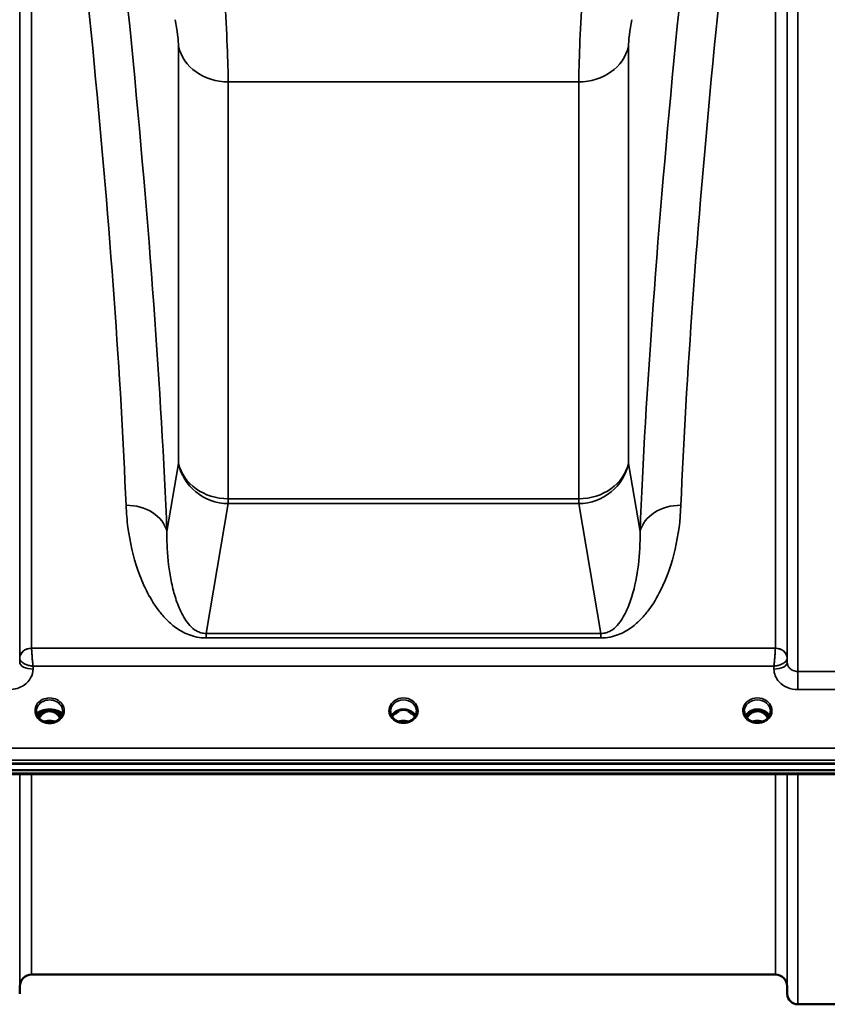
# Model space of a CAD drawing. Units: millimetres. Extents: x 0 to 14850, y 0 to 10500.
# Drawn here: x 2724 to 2996, y 2962 to 3293 of the extents above; entities that cross this region are included whole.
import ezdxf

# ---------------------------------------------------------------- set-up
doc = ezdxf.new("R2010")
doc.units = ezdxf.units.MM
doc.header["$LTSCALE"] = 50
doc.layers.add('Visible (ISO)', color=7, linetype='Continuous', lineweight=50)
doc.layers.add('Visible Narrow (ISO)', color=7, linetype='Continuous', lineweight=35)

msp = doc.modelspace()

# ---------------------------------------------------------------- linework, layer by layer
at = {"layer": 'Visible (ISO)'}
for p, q in [((2724.31, 3079.03), (2724.31, 3079.03)), ((2724.33, 3079.03), (2724.33, 3079.03)), ((2724.68, 3079.78), (2724.68, 3079.78)), ((2724.72, 3079.78), (2724.72, 3079.78)), ((2981.68, 3079.78), (2981.68, 3079.78)), ((2981.71, 3079.78), (2981.72, 3079.78)), ((2982.06, 3079.03), (2982.06, 3079.03)), ((2982.08, 3079.03), (2982.08, 3079.03)), ((2729.8, 3060.24), (2729.8, 3060.19)), ((2732.89, 3060.3), (2731.82, 3060.3)), ((2732.38, 3060.55), (2732.89, 3060.55)), ((2732.89, 3060.3), (2732.89, 3060.55)), ((2735.5, 3060.55), (2736.01, 3060.55)), ((2735.5, 3060.3), (2735.5, 3060.55)), ((2736.57, 3060.3), (2735.5, 3060.3)), ((2738.6, 3060.19), (2738.6, 3060.24)), ((2851.77, 3060.3), (2850.82, 3060.3)), ((2851.24, 3060.55), (2851.77, 3060.55)), ((2851.77, 3060.3), (2851.77, 3060.55)), ((2854.62, 3060.55), (2855.15, 3060.55)), ((2854.62, 3060.3), (2854.62, 3060.55)), ((2855.57, 3060.3), (2854.62, 3060.3)), ((2970.89, 3060.3), (2969.82, 3060.3)), ((2970.24, 3060.55), (2970.89, 3060.55)), ((2970.89, 3060.3), (2970.89, 3060.55)), ((2973.5, 3060.55), (2974.15, 3060.55)), ((2973.5, 3060.3), (2973.5, 3060.55)), ((2974.57, 3060.3), (2973.5, 3060.3)), ((2850.86, 3057.08), (2850.86, 3057.08)), ((2855.53, 3057.08), (2855.53, 3057.08)), ((2969.86, 3057.08), (2969.86, 3057.08)), ((2974.53, 3057.08), (2974.53, 3057.08)), ((2355.34, 3042.62), (3351.05, 3042.62)), ((2356.04, 3042.79), (3350.35, 3042.79)), ((3350.35, 3040.54), (2356.04, 3040.54)), ((3172.99, 3039.13), (2533.65, 3039.13)), ((2978.23, 2971.8), (2728.16, 2971.8)), ((2724.16, 2967.84), (2724.14, 2965.27)), ((2982.23, 2967.84), (2982.25, 2965.27)), ((3031.64, 2961.8), (2985.75, 2961.8))]:
    msp.add_line(p, q, dxfattribs=at)
for centre, radius, start, end in [((2728.16, 2967.8), 4, 90, 179.5), ((2978.23, 2967.8), 4, 0.5, 90), ((2985.75, 2965.3), 3.5, 180.5, 270)]:
    msp.add_arc(centre, radius, start, end, dxfattribs=at)
for centre, major_axis, ratio, start_param, end_param in [((2734.2, 3060.27), (4.4, 0), 0.870885, 3.141593, 3.148729), ((2734.2, 3055.09), (0, -5.46), 0.787258, 3.806554, 4.137263), ((2734.2, 3055.09), (0, -5.46), 0.787258, 3.448912, 3.806554), ((2734.2, 3058.59), (-4.4, 0), 0.461819, 5.322657, 5.355758), ((2734.2, 3057), (4.3, 0), 0.866025, 1.263477, 1.878116), ((2734.2, 3055.09), (0, -5.46), 0.787258, 2.476631, 2.834273), ((2734.2, 3058.59), (-4.4, 0), 0.461819, 4.069021, 4.102121), ((2734.2, 3055.09), (0, -5.46), 0.787258, 2.145944, 2.476631), ((2734.2, 3060.27), (4.4, 0), 0.870885, 6.276049, 6.283185), ((2853.2, 3055.01), (0, -5.59), 0.787258, 3.472421, 3.698876), ((2853.2, 3056.94), (4.4, 0), 0.866025, 1.239968, 1.901625), ((2853.2, 3055.01), (0, -5.59), 0.787258, 2.584129, 2.810764), ((2972.2, 3055.09), (0, -5.46), 0.787258, 3.806554, 4.129306), ((2972.2, 3055.09), (0, -5.46), 0.787258, 3.448912, 3.806554), ((2972.2, 3057), (4.3, 0), 0.866025, 1.263477, 1.878116), ((2972.2, 3055.09), (0, -5.46), 0.787258, 2.476631, 2.834273), ((2972.2, 3055.09), (0, -5.46), 0.787258, 2.153873, 2.476631)]:
    msp.add_ellipse(centre, major_axis=major_axis, ratio=ratio, start_param=start_param, end_param=end_param, dxfattribs=at)
for points, knots in [([(2729.8, 3060.21), (2729.8, 3059.8), (2729.88, 3059.39), (2730.18, 3058.62), (2730.41, 3058.25), (2730.99, 3057.6), (2731.35, 3057.32), (2732.13, 3056.87), (2732.56, 3056.7), (2733.46, 3056.48), (2733.93, 3056.43), (2734.86, 3056.47), (2735.32, 3056.55), (2736.18, 3056.83), (2736.59, 3057.03), (2737.31, 3057.53), (2737.63, 3057.83), (2738.13, 3058.49), (2738.33, 3058.86), (2738.54, 3059.56), (2738.6, 3059.89), (2738.6, 3060.21)], [0.000054, 0.000054, 0.000054, 0.000054, 0.146028, 0.146028, 0.291858, 0.291858, 0.434479, 0.434479, 0.574387, 0.574387, 0.714146, 0.714146, 0.852911, 0.852911, 0.991205, 0.991205, 1.130804, 1.130804, 1.272052, 1.272052, 1.388592, 1.388592, 1.388592, 1.388592]), ([(2729.92, 3059.32), (2729.97, 3059.41), (2730.05, 3059.52), (2730.15, 3059.63), (2730.18, 3059.65), (2730.2, 3059.68), (2730.23, 3059.7), (2730.42, 3059.89), (2730.69, 3060.06), (2731.02, 3060.22), (2731.33, 3060.38), (2731.71, 3060.51), (2732.14, 3060.62), (2732.34, 3060.67), (2732.55, 3060.71), (2732.77, 3060.74)], [-0.08885814, -0.08885814, -0.08885814, -0.08885814, -0.08351454, -0.08351454, -0.08351454, -0.08235549, -0.08235549, -0.08235549, -0.07343155, -0.07343155, -0.07343155, -0.06497148, -0.06497148, -0.06497148, -0.06105303, -0.06105303, -0.06105303, -0.06105303]), ([(2731.54, 3060.22), (2731.23, 3060.1), (2730.95, 3059.98), (2730.48, 3059.69), (2730.29, 3059.53), (2730.08, 3059.29), (2730.02, 3059.22), (2729.98, 3059.15)], [-0.06923869, -0.06923869, -0.06923869, -0.06923869, -0.05183103, -0.05183103, -0.03344346, -0.03344346, -0.02558121, -0.02558121, -0.02558121, -0.02558121]), ([(2730.17, 3058.7), (2730.28, 3058.91), (2730.41, 3059.12), (2730.74, 3059.52), (2730.93, 3059.71), (2731.31, 3060.02), (2731.49, 3060.15), (2731.68, 3060.26)], [0.4214814, 0.4214814, 0.4214814, 0.4214814, 0.6105297, 0.6105297, 0.8140395, 0.8140395, 0.9700028, 0.9700028, 0.9700028, 0.9700028]), ([(2737.74, 3057.98), (2737.53, 3058.35), (2737.3, 3058.68), (2736.8, 3059.22), (2736.54, 3059.46), (2735.87, 3059.91), (2735.47, 3060.1), (2734.83, 3060.26), (2734.62, 3060.29), (2734.25, 3060.31), (2734.09, 3060.31), (2733.79, 3060.29), (2733.65, 3060.27), (2733.13, 3060.16), (2732.76, 3060.02), (2731.95, 3059.56), (2731.55, 3059.21), (2731, 3058.55), (2730.82, 3058.27), (2730.65, 3057.98)], [-1.2296918, -1.2296918, -1.2296918, -1.2296918, -1.1135217, -1.1135217, -1.0067708, -1.0067708, -0.8703538, -0.8703538, -0.8067534, -0.8067534, -0.7585902, -0.7585902, -0.7157954, -0.7157954, -0.5954845, -0.5954845, -0.4362248, -0.4362248, -0.3340763, -0.3340763, -0.3340763, -0.3340763]), ([(2731.56, 3060.22), (2731.55, 3060.22), (2731.55, 3060.22), (2731.55, 3060.22), (2731.54, 3060.22), (2731.54, 3060.22)], [-0.001947874, -0.001947874, -0.001947874, -0.001947874, -0.000974098, -0.000974098, 0, 0, 0, 0]), ([(2736.37, 3060.39), (2736.11, 3060.52), (2735.83, 3060.62), (2735.25, 3060.78), (2734.95, 3060.83), (2734.35, 3060.89), (2734.04, 3060.89), (2733.44, 3060.83), (2733.14, 3060.78), (2732.56, 3060.62), (2732.28, 3060.52), (2732.02, 3060.39)], [4.201119, 4.201119, 4.201119, 4.201119, 4.405627, 4.405627, 4.610135, 4.610135, 4.814643, 4.814643, 5.019151, 5.019151, 5.223659, 5.223659, 5.223659, 5.223659]), ([(2735.62, 3060.74), (2735.61, 3060.74), (2735.61, 3060.74), (2735.61, 3060.74), (2735.6, 3060.75), (2735.59, 3060.75), (2735.58, 3060.75), (2735.57, 3060.75), (2735.56, 3060.75), (2735.55, 3060.75), (2735.52, 3060.76), (2735.48, 3060.76), (2735.45, 3060.77), (2735.37, 3060.78), (2735.3, 3060.79), (2735.22, 3060.81), (2735.2, 3060.81), (2735.19, 3060.81), (2735.18, 3060.81), (2735.15, 3060.82), (2735.12, 3060.82), (2735.08, 3060.82), (2734.96, 3060.84), (2734.83, 3060.86), (2734.7, 3060.87), (2734.61, 3060.87), (2734.52, 3060.88), (2734.42, 3060.88), (2734.39, 3060.88), (2734.36, 3060.89), (2734.33, 3060.89), (2734.31, 3060.89), (2734.29, 3060.89), (2734.27, 3060.89), (2734.25, 3060.89), (2734.23, 3060.89), (2734.21, 3060.89), (2734.19, 3060.89), (2734.17, 3060.89), (2734.16, 3060.89), (2734.13, 3060.89), (2734.11, 3060.89), (2734.09, 3060.89), (2734.04, 3060.89), (2733.99, 3060.88), (2733.94, 3060.88), (2733.7, 3060.87), (2733.46, 3060.85), (2733.23, 3060.81), (2733.22, 3060.81), (2733.21, 3060.81), (2733.21, 3060.81), (2733.12, 3060.8), (2733.03, 3060.78), (2732.94, 3060.77), (2732.91, 3060.76), (2732.88, 3060.76), (2732.85, 3060.76), (2732.83, 3060.75), (2732.8, 3060.75), (2732.77, 3060.74)], [-0.3681409, -0.3681409, -0.3681409, -0.3681409, -0.3668008, -0.3668008, -0.3668008, -0.3641652, -0.3641652, -0.3641652, -0.3602242, -0.3602242, -0.3602242, -0.3495235, -0.3495235, -0.3495235, -0.32327, -0.32327, -0.32327, -0.3196829, -0.3196829, -0.3196829, -0.3089786, -0.3089786, -0.3089786, -0.2683427, -0.2683427, -0.2683427, -0.2390962, -0.2390962, -0.2390962, -0.229243, -0.229243, -0.229243, -0.2229188, -0.2229188, -0.2229188, -0.2167887, -0.2167887, -0.2167887, -0.2112008, -0.2112008, -0.2112008, -0.2040369, -0.2040369, -0.2040369, -0.1884023, -0.1884023, -0.1884023, -0.1132588, -0.1132588, -0.1132588, -0.1105258, -0.1105258, -0.1105258, -0.0816164, -0.0816164, -0.0816164, -0.0715446, -0.0715446, -0.0715446, -0.0623195, -0.0623195, -0.0623195, -0.0623195]), ([(2735.62, 3060.74), (2735.72, 3060.73), (2735.81, 3060.71), (2736.28, 3060.62), (2736.63, 3060.52), (2737.08, 3060.35), (2737.23, 3060.29), (2737.71, 3060.06), (2738.02, 3059.86), (2738.35, 3059.51), (2738.42, 3059.41), (2738.47, 3059.31)], [-0.163847, -0.163847, -0.163847, -0.163847, -0.156719, -0.156719, -0.1277749, -0.1277749, -0.1129157, -0.1129157, -0.0736119, -0.0736119, -0.0552041, -0.0552041, -0.0552041, -0.0552041]), ([(2736.71, 3060.26), (2736.9, 3060.15), (2737.08, 3060.03), (2737.46, 3059.71), (2737.65, 3059.52), (2737.98, 3059.12), (2738.11, 3058.91), (2738.22, 3058.7)], [2.1715898, 2.1715898, 2.1715898, 2.1715898, 2.3273684, 2.3273684, 2.5309245, 2.5309245, 2.7201103, 2.7201103, 2.7201103, 2.7201103]), ([(2738.41, 3059.15), (2738.36, 3059.23), (2738.3, 3059.31), (2738.08, 3059.56), (2737.88, 3059.71), (2737.42, 3059.99), (2737.15, 3060.11), (2736.85, 3060.22)], [-0.3310726, -0.3310726, -0.3310726, -0.3310726, -0.2635769, -0.2635769, -0.1266516, -0.1266516, 0, 0, 0, 0]), ([(2848.8, 3060.3), (2848.79, 3059.88), (2848.87, 3059.47), (2849.17, 3058.69), (2849.4, 3058.31), (2849.98, 3057.67), (2850.33, 3057.38), (2850.77, 3057.13), (2850.82, 3057.1), (2850.86, 3057.08)], [0, 0, 0, 0, 0.1478904, 0.1478904, 0.2934035, 0.2934035, 0.4366567, 0.4366567, 0.4525036, 0.4525036, 0.4525036, 0.4525036]), ([(2849.18, 3058.72), (2849.32, 3058.99), (2849.49, 3059.23), (2849.99, 3059.78), (2850.33, 3060.06), (2851.11, 3060.51), (2851.54, 3060.68), (2852.43, 3060.9), (2852.9, 3060.95), (2853.83, 3060.92), (2854.29, 3060.84), (2855.16, 3060.56), (2855.57, 3060.36), (2856.3, 3059.87), (2856.61, 3059.58), (2857, 3059.08), (2857.11, 3058.91), (2857.21, 3058.72)], [0.429614, 0.429614, 0.429614, 0.429614, 0.661745, 0.661745, 0.981886, 0.981886, 1.296757, 1.296757, 1.609411, 1.609411, 1.921587, 1.921587, 2.234582, 2.234582, 2.550368, 2.550368, 2.71215, 2.71215, 2.71215, 2.71215]), ([(2850.48, 3059.44), (2850.48, 3059.44), (2850.48, 3059.44), (2850.57, 3059.52), (2850.66, 3059.59), (2850.78, 3059.69), (2850.83, 3059.72), (2850.87, 3059.75)], [-0.04798978, -0.04798978, -0.04798978, -0.04798978, -0.04763714, -0.04763714, -0.01577803, -0.01577803, 0, 0, 0, 0]), ([(2855.52, 3059.75), (2855.56, 3059.73), (2855.59, 3059.7), (2855.72, 3059.6), (2855.81, 3059.53), (2855.91, 3059.44), (2855.91, 3059.44), (2855.91, 3059.44)], [-0.05190036, -0.05190036, -0.05190036, -0.05190036, -0.03801865, -0.03801865, 0, 0, 0.0003933, 0.0003933, 0.0003933, 0.0003933]), ([(2855.53, 3057.08), (2855.92, 3057.29), (2856.29, 3057.56), (2856.88, 3058.17), (2857.12, 3058.52), (2857.46, 3059.26), (2857.56, 3059.66), (2857.59, 3060.14), (2857.59, 3060.22), (2857.59, 3060.3)], [0, 0, 0, 0, 0.1411143, 0.1411143, 0.2815016, 0.2815016, 0.4242623, 0.4242623, 0.4531747, 0.4531747, 0.4531747, 0.4531747]), ([(2855.66, 3060.29), (2855.64, 3060.29), (2855.61, 3060.29), (2855.58, 3060.3), (2855.58, 3060.3), (2855.57, 3060.3)], [-0.008662776, -0.008662776, -0.008662776, -0.008662776, -0.001709526, -0.001709526, 0, 0, 0, 0]), ([(2967.8, 3060.29), (2967.79, 3059.87), (2967.87, 3059.44), (2968.19, 3058.65), (2968.43, 3058.29), (2969.01, 3057.65), (2969.36, 3057.36), (2969.79, 3057.12), (2969.83, 3057.1), (2969.86, 3057.08)], [0, 0, 0, 0, 0.1521862, 0.1521862, 0.2966607, 0.2966607, 0.4390967, 0.4390967, 0.4516853, 0.4516853, 0.4516853, 0.4516853]), ([(2968.18, 3058.73), (2968.32, 3058.99), (2968.5, 3059.24), (2968.99, 3059.78), (2969.33, 3060.06), (2970.11, 3060.51), (2970.54, 3060.68), (2971.43, 3060.9), (2971.9, 3060.95), (2972.83, 3060.92), (2973.29, 3060.84), (2974.16, 3060.56), (2974.57, 3060.36), (2975.3, 3059.87), (2975.61, 3059.58), (2976, 3059.08), (2976.11, 3058.91), (2976.21, 3058.72)], [0.429719, 0.429719, 0.429719, 0.429719, 0.661745, 0.661745, 0.981886, 0.981886, 1.296757, 1.296757, 1.609411, 1.609411, 1.921587, 1.921587, 2.234582, 2.234582, 2.550368, 2.550368, 2.711966, 2.711966, 2.711966, 2.711966]), ([(2975.72, 3058.02), (2975.67, 3058.1), (2975.62, 3058.18), (2975.32, 3058.65), (2975.02, 3059.02), (2974.3, 3059.65), (2973.89, 3059.91), (2973.19, 3060.17), (2972.92, 3060.24), (2972.48, 3060.3), (2972.32, 3060.31), (2971.85, 3060.3), (2971.54, 3060.26), (2970.97, 3060.1), (2970.72, 3059.99), (2969.88, 3059.54), (2969.47, 3059.12), (2969.01, 3058.56), (2968.83, 3058.3), (2968.67, 3058.02)], [-0.9192736, -0.9192736, -0.9192736, -0.9192736, -0.9031027, -0.9031027, -0.8241899, -0.8241899, -0.7399275, -0.7399275, -0.6898233, -0.6898233, -0.6614655, -0.6614655, -0.6058695, -0.6058695, -0.556686, -0.556686, -0.4360317, -0.4360317, -0.3380509, -0.3380509, -0.3380509, -0.3380509]), ([(2974.53, 3057.08), (2974.92, 3057.28), (2975.27, 3057.55), (2975.86, 3058.16), (2976.11, 3058.5), (2976.46, 3059.24), (2976.56, 3059.65), (2976.59, 3060.13), (2976.59, 3060.21), (2976.59, 3060.3)], [0, 0, 0, 0, 0.1381129, 0.1381129, 0.2793194, 0.2793194, 0.4228529, 0.4228529, 0.4525807, 0.4525807, 0.4525807, 0.4525807]), ([(2974.66, 3060.29), (2974.64, 3060.29), (2974.61, 3060.29), (2974.58, 3060.3), (2974.58, 3060.3), (2974.57, 3060.3)], [-0.00866279, -0.00866279, -0.00866279, -0.00866279, -0.001709529, -0.001709529, 0, 0, 0, 0]), ([(2735.97, 3056.77), (2735.78, 3056.84), (2735.58, 3056.9), (2734.92, 3057.06), (2734.45, 3057.1), (2733.52, 3057.06), (2733.06, 3056.98), (2732.56, 3056.82), (2732.49, 3056.8), (2732.42, 3056.77)], [0.5157931, 0.5157931, 0.5157931, 0.5157931, 0.5796333, 0.5796333, 0.719146, 0.719146, 0.857209, 0.857209, 0.880583, 0.880583, 0.880583, 0.880583]), ([(2850.86, 3057.08), (2851.25, 3056.87), (2851.69, 3056.71), (2852.6, 3056.52), (2853.08, 3056.48), (2854.01, 3056.54), (2854.47, 3056.64), (2855.12, 3056.88), (2855.33, 3056.97), (2855.53, 3057.08)], [0, 0, 0, 0, 0.1390508, 0.1390508, 0.2797918, 0.2797918, 0.4192807, 0.4192807, 0.4903202, 0.4903202, 0.4903202, 0.4903202]), ([(2854.9, 3056.8), (2854.72, 3056.86), (2854.54, 3056.91), (2853.92, 3057.06), (2853.45, 3057.1), (2852.53, 3057.06), (2852.07, 3056.98), (2851.59, 3056.83), (2851.54, 3056.82), (2851.5, 3056.8)], [0.5236796, 0.5236796, 0.5236796, 0.5236796, 0.5805907, 0.5805907, 0.7184894, 0.7184894, 0.8561034, 0.8561034, 0.8719167, 0.8719167, 0.8719167, 0.8719167]), ([(2969.86, 3057.08), (2970.25, 3056.87), (2970.69, 3056.71), (2971.6, 3056.52), (2972.08, 3056.48), (2973.01, 3056.54), (2973.47, 3056.64), (2974.12, 3056.88), (2974.33, 3056.97), (2974.53, 3057.08)], [0, 0, 0, 0, 0.1390515, 0.1390515, 0.2797929, 0.2797929, 0.4192811, 0.4192811, 0.4903203, 0.4903203, 0.4903203, 0.4903203]), ([(2973.9, 3056.8), (2973.72, 3056.86), (2973.55, 3056.91), (2972.92, 3057.06), (2972.45, 3057.1), (2971.53, 3057.07), (2971.06, 3056.98), (2970.58, 3056.83), (2970.54, 3056.81), (2970.5, 3056.8)], [0.5238929, 0.5238929, 0.5238929, 0.5238929, 0.5799418, 0.5799418, 0.7182719, 0.7182719, 0.858373, 0.858373, 0.8718239, 0.8718239, 0.8718239, 0.8718239])]:
    msp.add_open_spline(points, degree=3, knots=knots, dxfattribs=at)
for points in [[(2731.67, 3060.26), (2731.79, 3060.3), (2731.92, 3060.34), (2732.02, 3060.39)], [(2731.82, 3060.3), (2731.81, 3060.3), (2731.79, 3060.29), (2731.78, 3060.29)], [(2736.37, 3060.39), (2736.47, 3060.34), (2736.6, 3060.3), (2736.72, 3060.26)], [(2736.61, 3060.29), (2736.6, 3060.29), (2736.58, 3060.3), (2736.57, 3060.3)], [(2736.85, 3060.22), (2736.84, 3060.22), (2736.84, 3060.22), (2736.83, 3060.22)], [(2850.82, 3060.3), (2850.79, 3060.3), (2850.77, 3060.29), (2850.73, 3060.29)], [(2969.82, 3060.3), (2969.79, 3060.3), (2969.77, 3060.29), (2969.73, 3060.29)]]:
    msp.add_open_spline(points, degree=3, dxfattribs=at)
at = {"layer": 'Visible Narrow (ISO)'}
for p, q in [((2724.14, 3500.43), (2724.14, 3076.75)), ((2982.25, 3076.75), (2982.25, 3500.43)), ((2985.75, 3499.32), (2985.75, 3073.67)), ((2724.15, 3078.11), (2724.15, 3459.29)), ((2728.15, 3460.77), (2728.15, 3081.51)), ((2978.24, 3081.51), (2978.24, 3460.77)), ((2982.24, 3459.29), (2982.24, 3078.11)), ((2777.56, 3283.73), (2777.56, 3143.62)), ((2928.83, 3143.62), (2928.83, 3283.73)), ((2779.27, 3279.58), (2779.27, 3279.58)), ((2927.12, 3279.58), (2927.12, 3279.58)), ((2792.22, 3271.92), (2792.22, 3271.93)), ((2794.25, 3131.7), (2794.25, 3271.82)), ((2794.25, 3271.82), (2912.14, 3271.82)), ((2912.14, 3271.82), (2912.14, 3131.7)), ((2914.17, 3271.93), (2914.17, 3271.92)), ((2752.42, 3242.58), (2752.42, 3242.58)), ((2953.97, 3242.58), (2953.97, 3242.58)), ((2754.32, 3219.68), (2754.32, 3219.68)), ((2952.07, 3219.68), (2952.07, 3219.68)), ((2755.25, 3207.69), (2755.25, 3207.69)), ((2951.14, 3207.69), (2951.14, 3207.69)), ((2755.63, 3202.55), (2755.63, 3202.55)), ((2950.76, 3202.55), (2950.76, 3202.55)), ((2777.56, 3143.62), (2773.65, 3120.67)), ((2932.75, 3120.67), (2928.83, 3143.62)), ((2912.14, 3131.7), (2794.25, 3131.7)), ((2794.25, 3131.7), (2794.25, 3130.09)), ((2912.14, 3130.09), (2912.14, 3131.7)), ((2786.8, 3086.44), (2794.25, 3130.09)), ((2794.25, 3130.09), (2912.14, 3130.09)), ((2912.14, 3130.09), (2919.59, 3086.44)), ((2919.59, 3086.44), (2786.8, 3086.44)), ((2786.8, 3086.44), (2786.8, 3084.94)), ((2786.8, 3084.94), (2919.59, 3084.94)), ((2919.59, 3086.44), (2919.59, 3084.94)), ((2726.76, 3081.3), (2726.76, 3081.3)), ((2726.76, 3081.27), (2726.76, 3081.27)), ((2978.24, 3081.51), (2728.15, 3081.51)), ((2979.63, 3081.3), (2979.63, 3081.29)), ((2979.63, 3081.27), (2979.63, 3081.27)), ((2724.15, 3078.11), (2724.14, 3076.75)), ((2982.25, 3076.75), (2982.24, 3078.11)), ((2728.64, 3074.5), (2728.65, 3075.43)), ((2728.65, 3075.43), (2977.74, 3075.43)), ((2977.74, 3075.43), (2977.75, 3074.5)), ((3031.64, 3073.67), (2985.75, 3073.67)), ((2985.75, 3067.59), (2985.75, 3073.67)), ((2985.75, 3067.59), (3031.64, 3067.59)), ((2731.74, 3059.7), (2731.74, 3059.7)), ((2731.82, 3060.3), (2731.82, 3060.31)), ((2736.57, 3060.3), (2736.57, 3060.31)), ((2736.65, 3059.7), (2736.65, 3059.7)), ((2850.82, 3060.3), (2850.82, 3060.34)), ((2855.57, 3060.3), (2855.57, 3060.34)), ((2855.65, 3059.7), (2855.65, 3059.7)), ((2969.74, 3059.7), (2969.74, 3059.7)), ((2969.82, 3060.3), (2969.82, 3060.34)), ((2974.57, 3060.3), (2974.57, 3060.34)), ((2974.65, 3059.7), (2974.65, 3059.7)), ((3172.7, 3047.88), (2533.7, 3047.88)), ((2533.63, 3043.82), (3172.76, 3043.82)), ((3172.76, 3039.52), (2533.63, 3039.52)), ((2724.14, 3039.13), (2724.14, 2965.27)), ((2724.16, 2967.84), (2724.16, 3039.13)), ((2728.16, 3039.13), (2728.16, 2971.8)), ((2978.23, 2971.8), (2978.23, 3039.13)), ((2982.23, 3039.13), (2982.23, 2967.84)), ((2982.25, 2965.27), (2982.25, 3039.13)), ((2985.75, 3039.13), (2985.75, 2961.8))]:
    msp.add_line(p, q, dxfattribs=at)
for centre, major_axis, ratio, start_param, end_param in [((2620.32, 3754.12), (-135.05, 794.9), 0.094488, 3.774377, 4.355011), ((3086.07, 3754.12), (-135.05, -794.9), 0.094488, 5.069767, 5.650401), ((2606.58, 3751.8), (135.09, -780.89), 0.096084, 0.632215, 1.172319), ((3099.81, 3751.8), (135.09, 780.89), 0.096084, 1.969274, 2.509377), ((2792.69, 3293.47), (-1.35, 25), 0.031011, 3.663519, 4.972516), ((2913.7, 3293.47), (-1.35, -25), 0.031011, 4.452262, 5.761259), ((2776.01, 3290.66), (1.36, -8), 0.094488, 0.507547, 1.816544), ((2930.39, 3290.66), (1.36, 8), 0.094488, 1.325049, 2.634046), ((2794.25, 3286.54), (-17, 0), 0.866025, 0.191986, 1.570796), ((2912.14, 3286.54), (17, 0), 0.866025, 4.712389, 6.091199), ((2794.25, 3146.43), (-17, 0), 0.866025, 0.191986, 1.570796), ((2794.25, 3146.43), (-16.76, 2.86), 0.960201, 0.348588, 1.733168), ((2912.14, 3146.43), (16.76, 2.86), 0.960201, 4.550017, 5.934598), ((2912.14, 3146.43), (17, 0), 0.866025, 4.712389, 6.091199), ((2759.9, 3118.36), (13.99, 0.56), 0.796553, 0.158468, 1.5388), ((2946.49, 3118.36), (-13.99, 0.56), 0.796553, 4.744385, 6.124717), ((2728.15, 3078.08), (-4, 0), 0.858244, 4.712389, 6.274459), ((2728.15, 3078.07), (-4, -0.19), 0.858008, 4.672524, 6.233907), ((2728.4, 3081.51), (0.25, -0.003), 0.722016, 3.14978, 3.183514), ((2978.24, 3078.08), (4, 0), 0.858244, 0.008727, 1.570796), ((2977.99, 3081.51), (0.25, 0.003), 0.722009, 6.241265, 6.274999), ((2978.24, 3078.07), (4, -0.19), 0.858008, 0.049278, 1.610662), ((2726.4, 3078.08), (-2.25, 0.06), 0.699248, 0.017597, 0.051331), ((2979.99, 3078.08), (-2.25, -0.06), 0.699236, 3.090263, 3.123997), ((2728.64, 3076.71), (-4.5, 0.05), 0.492405, 0.005146, 1.575732), ((2977.75, 3076.71), (4.5, 0.05), 0.492405, 4.707453, 6.27804), ((2734.2, 3060.51), (-4.9, 0), 0.870389, 3.135178, 6.2896), ((2853.2, 3060.51), (-4.9, 0), 0.870389, 2.141394, 7.283384), ((2972.2, 3060.51), (-4.9, 0), 0.870389, 2.141394, 7.283384), ((2734.2, 3060.27), (4.4, 0), 0.870885, 0, 3.141593), ((2853.2, 3060.27), (4.4, 0), 0.870885, 0.00883, 3.13341), ((2972.2, 3060.27), (4.4, 0), 0.870885, 0.007843, 3.134719), ((2734.2, 3060.46), (4.9, 0), 0.870389, 3.135178, 6.2896), ((2734.2, 3060.21), (-4.4, 0), 0.870885, 6.276041, 6.283062), ((2734.2, 3058.88), (-4.4, 0), 0.471005, 3.372328, 6.052441), ((2734.2, 3058.56), (-4.4, 0), 0.471005, 5.377351, 5.969014), ((2734.2, 3057.19), (-4.4, 0), 0.866025, 5.377351, 5.872707), ((2734.2, 3056.44), (4.4, 0), 0.866025, 2.235758, 2.620204), ((2734.2, 3055.07), (0, -5.55), 0.792993, 3.806554, 4.127615), ((2731.54, 3060.12), (0.034, -0.094), 0.662638, 3.629725, 3.694742), ((2731.54, 3059.37), (-0.0706, 0.0709), 0.110489, 4.822873, 5.876144), ((2734.2, 3057.14), (-4.4, 0), 0.866025, 5.041833, 5.322657), ((2734.2, 3054.75), (0, 5.55), 0.792993, 5.874061, 6.706863), ((2734.2, 3057.14), (-4.4, 0), 0.866025, 4.102121, 4.383071), ((2736.85, 3059.37), (0.0706, 0.0709), 0.110489, 0.407041, 1.460312), ((2736.85, 3060.12), (-0.034, -0.094), 0.662638, 2.588444, 2.65346), ((2734.2, 3058.56), (-4.4, 0), 0.471005, 3.455763, 4.047427), ((2734.2, 3057.19), (-4.4, 0), 0.866025, 3.552071, 4.047427), ((2734.2, 3055.07), (0, -5.55), 0.792993, 2.155589, 2.476631), ((2734.2, 3056.44), (4.4, 0), 0.866025, 0.521402, 0.905835), ((2734.2, 3060.21), (-4.4, 0), 0.870885, 3.141715, 3.148737), ((2853.2, 3057.19), (-4.4, 0), 0.866025, 3.559849, 5.864758), ((2853.2, 3056.44), (4.4, 0), 0.866025, 2.235758, 2.611787), ((2853.2, 3056.44), (4.4, 0), 0.866025, 0.529758, 0.905835), ((2972.2, 3057.19), (-4.4, 0), 0.866025, 3.560015, 5.864671), ((2972.2, 3056.44), (4.4, 0), 0.866025, 2.235758, 2.611265), ((2972.2, 3055.07), (0, -5.55), 0.792993, 3.806554, 4.119988), ((2969.54, 3059.37), (-0.0706, 0.0709), 0.110489, 4.822873, 5.876144), ((2972.2, 3054.75), (0, 5.55), 0.792993, 5.8671, 6.698316), ((2974.85, 3059.37), (0.0706, 0.0709), 0.110489, 0.407041, 1.460312), ((2972.2, 3055.07), (0, -5.55), 0.792993, 2.163186, 2.476631), ((2972.2, 3056.44), (4.4, 0), 0.866025, 0.530287, 0.905835), ((2734.2, 3053.36), (-4.4, 0), 0.861166, 4.276593, 5.1482), ((2853.2, 3060.51), (4.9, 0), 0.870389, 4.141791, 5.28298), ((2853.2, 3053.36), (-4.4, 0), 0.861166, 4.294337, 5.129612), ((2972.2, 3060.51), (4.9, 0), 0.870389, 4.141802, 5.282987), ((2972.2, 3053.36), (-4.4, 0), 0.861166, 4.294337, 5.129612)]:
    msp.add_ellipse(centre, major_axis=major_axis, ratio=ratio, start_param=start_param, end_param=end_param, dxfattribs=at)
for points, knots in [([(2759.9, 3129.51), (2760.01, 3126.99), (2760.66, 3119.53), (2762.83, 3109.93), (2766.56, 3100.85), (2769.79, 3095.39), (2773.22, 3091.27), (2776.41, 3088.41), (2779.93, 3086.3), (2783.61, 3085.16), (2785.74, 3084.94), (2786.8, 3084.94)], [0, 0, 0, 0, 1.272176, 3.816527, 5.088702, 6.360878, 6.996966, 7.633053, 8.269141, 8.587185, 8.905229, 8.905229, 8.905229, 8.905229]), ([(2919.59, 3084.94), (2920.65, 3084.94), (2922.78, 3085.16), (2926.46, 3086.3), (2929.98, 3088.39), (2933.19, 3091.29), (2936.59, 3095.37), (2941.1, 3103.02), (2944.96, 3114.6), (2946.28, 3124.48), (2946.49, 3129.51)], [0, 0, 0, 0, 0.317769, 0.635538, 1.271077, 1.906615, 2.542154, 3.81323, 6.355384, 8.897538, 8.897538, 8.897538, 8.897538]), ([(2786.8, 3086.44), (2786.22, 3086.44), (2785.06, 3086.6), (2783.08, 3087.48), (2781.23, 3089.12), (2779.59, 3091.36), (2777.86, 3094.57), (2776.3, 3098.81), (2774.58, 3105.81), (2773.73, 3113.13), (2773.62, 3118.77), (2773.65, 3120.67)], [-8.905229, -8.905229, -8.905229, -8.905229, -8.587185, -8.269141, -7.633053, -6.996966, -6.360878, -5.088702, -3.816527, -1.272176, 0, 0, 0, 0]), ([(2932.75, 3120.67), (2932.8, 3116.88), (2932.41, 3109.39), (2930.71, 3100.5), (2928.52, 3094.56), (2926.81, 3091.37), (2925.16, 3089.11), (2923.31, 3087.48), (2921.33, 3086.6), (2920.17, 3086.44), (2919.59, 3086.44)], [-8.897538, -8.897538, -8.897538, -8.897538, -6.355384, -3.81323, -2.542154, -1.906615, -1.271077, -0.635538, -0.317769, 0, 0, 0, 0]), ([(2728.65, 3075.43), (2728.65, 3075.44), (2728.65, 3075.45), (2728.64, 3075.45), (2728.6, 3075.8), (2728.56, 3076.17), (2728.51, 3076.57), (2728.47, 3076.96), (2728.43, 3077.38), (2728.39, 3077.8), (2728.37, 3078.02), (2728.35, 3078.24), (2728.33, 3078.46), (2728.31, 3078.68), (2728.29, 3078.9), (2728.28, 3079.12), (2728.24, 3079.57), (2728.21, 3080.01), (2728.19, 3080.43), (2728.18, 3080.63), (2728.17, 3080.83), (2728.16, 3081.01), (2728.16, 3081.2), (2728.15, 3081.36), (2728.15, 3081.51)], [-0.09367486, -0.09367486, -0.09367486, -0.09367486, -0.09322959, -0.09322959, -0.09322959, -0.07458367, -0.07458367, -0.07458367, -0.05593775, -0.05593775, -0.05593775, -0.04661479, -0.04661479, -0.04661479, -0.03729183, -0.03729183, -0.03729183, -0.01864592, -0.01864592, -0.01864592, -0.00932296, -0.00932296, -0.00932296, 0, 0, 0, 0]), ([(2978.24, 3081.51), (2978.24, 3081.36), (2978.23, 3081.03), (2978.19, 3080.24), (2978.12, 3079.12), (2978, 3077.79), (2977.9, 3076.75), (2977.81, 3075.99), (2977.77, 3075.63), (2977.75, 3075.45), (2977.74, 3075.44), (2977.74, 3075.43)], [-0.09322959, -0.09322959, -0.09322959, -0.09322959, -0.08390663, -0.07458367, -0.05593775, -0.03729183, -0.01864592, -0.00932296, 0, 0, 0.00044527, 0.00044527, 0.00044527, 0.00044527]), ([(2724.15, 3078.06), (2724.16, 3077.92), (2724.23, 3077.63), (2724.55, 3077.09), (2725.1, 3076.62), (2725.76, 3076.24), (2726.47, 3075.91), (2727.43, 3075.61), (2728.22, 3075.47), (2728.63, 3075.43), (2728.64, 3075.43), (2728.65, 3075.43)], [0, 0, 0, 0, 0.00932296, 0.01864592, 0.03729183, 0.04661479, 0.05593775, 0.07458367, 0.09322959, 0.09322959, 0.09367486, 0.09367486, 0.09367486, 0.09367486]), ([(2977.74, 3075.43), (2977.75, 3075.43), (2977.76, 3075.43), (2977.77, 3075.43), (2977.97, 3075.45), (2978.17, 3075.48), (2978.37, 3075.52), (2978.56, 3075.55), (2978.76, 3075.59), (2978.96, 3075.64), (2979.35, 3075.73), (2979.73, 3075.85), (2980.09, 3076), (2980.25, 3076.06), (2980.4, 3076.13), (2980.55, 3076.2), (2980.75, 3076.3), (2980.94, 3076.41), (2981.12, 3076.53), (2981.37, 3076.7), (2981.61, 3076.89), (2981.79, 3077.1), (2981.83, 3077.15), (2981.87, 3077.19), (2981.9, 3077.23), (2982, 3077.36), (2982.08, 3077.5), (2982.14, 3077.64), (2982.2, 3077.78), (2982.23, 3077.92), (2982.24, 3078.06)], [-0.00044527, -0.00044527, -0.00044527, -0.00044527, 0, 0, 0, 0.00932296, 0.00932296, 0.00932296, 0.01864592, 0.01864592, 0.01864592, 0.03729183, 0.03729183, 0.03729183, 0.04517815, 0.04517815, 0.04517815, 0.05593775, 0.05593775, 0.05593775, 0.07141884, 0.07141884, 0.07141884, 0.07458367, 0.07458367, 0.07458367, 0.08390663, 0.08390663, 0.08390663, 0.09322959, 0.09322959, 0.09322959, 0.09322959]), ([(2720.64, 3067.59), (2721.53, 3067.59), (2723.32, 3067.86), (2725.96, 3069.12), (2728.07, 3071.39), (2728.63, 3073.47), (2728.64, 3074.5)], [-1.241906, -1.241906, -1.241906, -1.241906, -0.975784, -0.709661, -0.35483, 0, 0, 0, 0]), ([(2977.75, 3074.5), (2977.76, 3073.73), (2978.08, 3072.17), (2979.55, 3069.88), (2982.18, 3068.06), (2984.57, 3067.59), (2985.75, 3067.59)], [-1.241907, -1.241907, -1.241907, -1.241907, -0.975784, -0.709661, -0.35483, 0, 0, 0, 0]), ([(2985.75, 3073.67), (2985.23, 3073.67), (2984.19, 3073.88), (2983.04, 3074.69), (2982.4, 3075.71), (2982.26, 3076.4), (2982.25, 3076.75)], [0, 0, 0, 0, 0.35483, 0.709661, 0.975784, 1.241907, 1.241907, 1.241907, 1.241907]), ([(2729.8, 3060.24), (2729.8, 3060.27), (2729.78, 3060.3), (2729.76, 3060.33), (2729.73, 3060.36), (2729.7, 3060.39), (2729.65, 3060.41), (2729.61, 3060.44), (2729.55, 3060.45), (2729.49, 3060.47), (2729.43, 3060.48), (2729.36, 3060.49), (2729.3, 3060.49)], [0, 0, 0, 0, 0.01953174, 0.01953174, 0.01953174, 0.03906377, 0.03906377, 0.03906377, 0.05859634, 0.05859634, 0.05859634, 0.07878554, 0.07878554, 0.07878554, 0.07878554]), ([(2731.69, 3060.27), (2731.71, 3060.26), (2731.73, 3060.26), (2731.78, 3060.26), (2731.81, 3060.25), (2731.85, 3060.24), (2731.87, 3060.23), (2731.89, 3060.22), (2731.91, 3060.21), (2731.93, 3060.2), (2731.94, 3060.19), (2731.95, 3060.18), (2731.95, 3060.18), (2731.96, 3060.17), (2731.96, 3060.16), (2731.97, 3060.15), (2731.97, 3060.14), (2731.98, 3060.13), (2731.98, 3060.12), (2731.98, 3060.11), (2731.98, 3060.11), (2731.98, 3060.09), (2731.98, 3060.09), (2731.98, 3060.07), (2731.98, 3060.06), (2731.98, 3060.04), (2731.97, 3060.03), (2731.96, 3059.99), (2731.95, 3059.97), (2731.92, 3059.92), (2731.91, 3059.9), (2731.85, 3059.82), (2731.81, 3059.77), (2731.68, 3059.63), (2731.58, 3059.53), (2731.48, 3059.44)], [-0.1295054, -0.1295054, -0.1295054, -0.1295054, -0.1237402, -0.1237402, -0.1141769, -0.1141769, -0.1088082, -0.1088082, -0.1034395, -0.1034395, -0.0997046, -0.0997046, -0.0978371, -0.0978371, -0.0959696, -0.0959696, -0.0922849, -0.0922849, -0.0904425, -0.0904425, -0.0886001, -0.0886001, -0.0861293, -0.0861293, -0.0824017, -0.0824017, -0.0787167, -0.0787167, -0.0699187, -0.0699187, -0.0611207, -0.0611207, -0.0411568, -0.0411568, 0, 0, 0, 0]), ([(2731.54, 3059.39), (2731.64, 3059.48), (2731.78, 3059.63), (2731.94, 3059.85), (2732.02, 3060.01), (2732.01, 3060.15), (2731.94, 3060.25), (2731.86, 3060.28), (2731.82, 3060.3)], [0, 0, 0, 0, 0.0412503, 0.0618754, 0.0825005, 0.0928131, 0.1031257, 0.117558, 0.117558, 0.117558, 0.117558]), ([(2736.57, 3060.3), (2736.53, 3060.28), (2736.45, 3060.25), (2736.38, 3060.15), (2736.37, 3060.01), (2736.45, 3059.85), (2736.56, 3059.7), (2736.69, 3059.55), (2736.79, 3059.45), (2736.85, 3059.39)], [-0.1175065, -0.1175065, -0.1175065, -0.1175065, -0.1031257, -0.0928131, -0.0825005, -0.0618754, -0.0412503, -0.0257814, 0, 0, 0, 0]), ([(2736.91, 3059.44), (2736.85, 3059.5), (2736.75, 3059.59), (2736.61, 3059.74), (2736.49, 3059.88), (2736.41, 3060.02), (2736.4, 3060.14), (2736.48, 3060.23), (2736.6, 3060.26), (2736.68, 3060.26), (2736.7, 3060.27)], [0, 0, 0, 0, 0.0257814, 0.0412503, 0.0618754, 0.0825005, 0.0928131, 0.1031257, 0.1237508, 0.129521, 0.129521, 0.129521, 0.129521]), ([(2739.1, 3060.49), (2739.03, 3060.49), (2738.96, 3060.48), (2738.9, 3060.47), (2738.84, 3060.45), (2738.79, 3060.44), (2738.74, 3060.41), (2738.69, 3060.39), (2738.66, 3060.36), (2738.63, 3060.33), (2738.61, 3060.3), (2738.6, 3060.27), (2738.6, 3060.24)], [-0.00036454, -0.00036454, -0.00036454, -0.00036454, 0.01982468, 0.01982468, 0.01982468, 0.03935726, 0.03935726, 0.03935726, 0.05888931, 0.05888931, 0.05888931, 0.07842106, 0.07842106, 0.07842106, 0.07842106]), ([(2850.69, 3060.27), (2850.71, 3060.26), (2850.73, 3060.26), (2850.75, 3060.26), (2850.78, 3060.26), (2850.81, 3060.25), (2850.83, 3060.24), (2850.85, 3060.24), (2850.87, 3060.23), (2850.88, 3060.23), (2850.89, 3060.22), (2850.91, 3060.21), (2850.92, 3060.2), (2850.93, 3060.2), (2850.94, 3060.19), (2850.95, 3060.18), (2850.95, 3060.18), (2850.95, 3060.18), (2850.96, 3060.17), (2850.96, 3060.17), (2850.96, 3060.16), (2850.97, 3060.16), (2850.97, 3060.15), (2850.97, 3060.14), (2850.98, 3060.14), (2850.98, 3060.12), (2850.98, 3060.11), (2850.98, 3060.1), (2850.98, 3060.09), (2850.98, 3060.07), (2850.98, 3060.06), (2850.98, 3060.06), (2850.98, 3060.05), (2850.98, 3060.05), (2850.98, 3060.04), (2850.97, 3060.03), (2850.97, 3060.02), (2850.97, 3060), (2850.96, 3059.99), (2850.95, 3059.98), (2850.95, 3059.97), (2850.95, 3059.97), (2850.95, 3059.96), (2850.93, 3059.93), (2850.91, 3059.9), (2850.89, 3059.87), (2850.85, 3059.82), (2850.81, 3059.77), (2850.77, 3059.73), (2850.68, 3059.63), (2850.58, 3059.53), (2850.48, 3059.44)], [-0.130047, -0.130047, -0.130047, -0.130047, -0.1237547, -0.1237547, -0.1237547, -0.1141769, -0.1141769, -0.1141769, -0.1088082, -0.1088082, -0.1088082, -0.1034395, -0.1034395, -0.1034395, -0.0997046, -0.0997046, -0.0997046, -0.0978371, -0.0978371, -0.0978371, -0.0959696, -0.0959696, -0.0959696, -0.0928108, -0.0928108, -0.0928108, -0.0886001, -0.0886001, -0.0886001, -0.0836584, -0.0836584, -0.0836584, -0.0824383, -0.0824383, -0.0824383, -0.0787167, -0.0787167, -0.0787167, -0.0743177, -0.0743177, -0.0743177, -0.0721394, -0.0721394, -0.0721394, -0.0611207, -0.0611207, -0.0611207, -0.0411975, -0.0411975, -0.0411975, 0, 0, 0, 0]), ([(2850.87, 3059.75), (2850.89, 3059.79), (2850.94, 3059.85), (2850.99, 3059.95), (2851.02, 3060.04), (2851.01, 3060.15), (2850.94, 3060.25), (2850.86, 3060.28), (2850.82, 3060.3)], [0.04924789, 0.04924789, 0.04924789, 0.04924789, 0.0618754, 0.07218797, 0.08250054, 0.09281311, 0.10312567, 0.11751714, 0.11751714, 0.11751714, 0.11751714]), ([(2855.57, 3060.3), (2855.53, 3060.28), (2855.45, 3060.25), (2855.38, 3060.15), (2855.37, 3060.01), (2855.44, 3059.88), (2855.5, 3059.79), (2855.52, 3059.75)], [-0.11756543, -0.11756543, -0.11756543, -0.11756543, -0.10312567, -0.09281311, -0.08250054, -0.0618754, -0.04923506, -0.04923506, -0.04923506, -0.04923506]), ([(2855.91, 3059.44), (2855.81, 3059.53), (2855.66, 3059.67), (2855.49, 3059.88), (2855.41, 3060.02), (2855.41, 3060.14), (2855.48, 3060.23), (2855.6, 3060.26), (2855.68, 3060.26), (2855.7, 3060.27)], [0, 0, 0, 0, 0.0412503, 0.0618754, 0.0825005, 0.0928131, 0.1031257, 0.1237508, 0.1300842, 0.1300842, 0.1300842, 0.1300842]), ([(2969.69, 3060.27), (2969.71, 3060.26), (2969.73, 3060.26), (2969.78, 3060.26), (2969.81, 3060.25), (2969.85, 3060.24), (2969.87, 3060.23), (2969.89, 3060.22), (2969.91, 3060.21), (2969.93, 3060.2), (2969.94, 3060.19), (2969.95, 3060.18), (2969.95, 3060.18), (2969.96, 3060.17), (2969.96, 3060.16), (2969.97, 3060.15), (2969.97, 3060.14), (2969.98, 3060.13), (2969.98, 3060.12), (2969.98, 3060.11), (2969.98, 3060.11), (2969.98, 3060.09), (2969.98, 3060.09), (2969.98, 3060.07), (2969.98, 3060.06), (2969.98, 3060.04), (2969.97, 3060.03), (2969.96, 3059.99), (2969.95, 3059.97), (2969.92, 3059.92), (2969.91, 3059.9), (2969.85, 3059.82), (2969.81, 3059.77), (2969.68, 3059.63), (2969.58, 3059.53), (2969.48, 3059.44)], [-0.7740843, -0.7740843, -0.7740843, -0.7740843, -0.767763, -0.767763, -0.7581997, -0.7581997, -0.752831, -0.752831, -0.7474623, -0.7474623, -0.7437274, -0.7437274, -0.7418599, -0.7418599, -0.7399924, -0.7399924, -0.7363077, -0.7363077, -0.7344653, -0.7344653, -0.7326229, -0.7326229, -0.730152, -0.730152, -0.7264245, -0.7264245, -0.7227395, -0.7227395, -0.7139415, -0.7139415, -0.7051435, -0.7051435, -0.6851796, -0.6851796, -0.6440228, -0.6440228, -0.6440228, -0.6440228]), ([(2969.54, 3059.39), (2969.64, 3059.48), (2969.78, 3059.63), (2969.94, 3059.85), (2970.02, 3060.01), (2970.01, 3060.15), (2969.94, 3060.25), (2969.86, 3060.28), (2969.82, 3060.3)], [0.6440228, 0.6440228, 0.6440228, 0.6440228, 0.6852731, 0.7058982, 0.7265233, 0.7368359, 0.7471485, 0.7615808, 0.7615808, 0.7615808, 0.7615808]), ([(2974.57, 3060.3), (2974.53, 3060.28), (2974.45, 3060.25), (2974.38, 3060.15), (2974.37, 3060.01), (2974.45, 3059.85), (2974.61, 3059.63), (2974.75, 3059.48), (2974.85, 3059.39)], [-0.1175654, -0.1175654, -0.1175654, -0.1175654, -0.1031257, -0.0928131, -0.0825005, -0.0618754, -0.0412503, 0, 0, 0, 0]), ([(2974.91, 3059.44), (2974.81, 3059.53), (2974.66, 3059.67), (2974.49, 3059.88), (2974.41, 3060.02), (2974.41, 3060.14), (2974.48, 3060.23), (2974.6, 3060.26), (2974.68, 3060.26), (2974.7, 3060.27)], [0, 0, 0, 0, 0.0412503, 0.0618754, 0.0825005, 0.0928131, 0.1031257, 0.1237508, 0.1300842, 0.1300842, 0.1300842, 0.1300842]), ([(2850.86, 3057.08), (2850.9, 3057.06), (2850.93, 3057.04), (2850.96, 3057.01), (2850.97, 3057), (2850.99, 3056.98), (2850.99, 3056.97), (2850.96, 3056.94), (2850.92, 3056.93), (2850.82, 3056.92), (2850.75, 3056.92), (2850.64, 3056.92), (2850.59, 3056.92), (2850.55, 3056.92)], [0.05504971, 0.05504971, 0.05504971, 0.05504971, 0.07213705, 0.07213705, 0.0800985, 0.0800985, 0.09283682, 0.09283682, 0.10915575, 0.10915575, 0.12995643, 0.12995643, 0.1442741, 0.1442741, 0.1442741, 0.1442741]), ([(2855.84, 3056.92), (2855.74, 3056.92), (2855.64, 3056.91), (2855.55, 3056.92), (2855.5, 3056.92), (2855.45, 3056.93), (2855.42, 3056.95), (2855.41, 3056.96), (2855.41, 3056.97), (2855.41, 3056.99), (2855.42, 3057), (2855.43, 3057.01), (2855.44, 3057.02), (2855.47, 3057.04), (2855.5, 3057.06), (2855.53, 3057.08)], [0, 0, 0, 0, 0.03101996, 0.03101996, 0.03101996, 0.04958939, 0.04958939, 0.04958939, 0.06160843, 0.06160843, 0.06160843, 0.07304645, 0.07304645, 0.07304645, 0.08912855, 0.08912855, 0.08912855, 0.08912855]), ([(2969.86, 3057.08), (2969.89, 3057.06), (2969.93, 3057.04), (2969.95, 3057.02), (2969.96, 3057.01), (2969.97, 3057), (2969.98, 3056.99), (2969.98, 3056.99), (2969.98, 3056.99), (2969.98, 3056.99), (2969.99, 3056.97), (2969.99, 3056.96), (2969.98, 3056.95), (2969.96, 3056.94), (2969.92, 3056.93), (2969.87, 3056.92), (2969.82, 3056.92), (2969.75, 3056.92), (2969.68, 3056.92), (2969.64, 3056.92), (2969.59, 3056.92), (2969.55, 3056.92)], [0.05504965, 0.05504965, 0.05504965, 0.05504965, 0.07213705, 0.07213705, 0.07213705, 0.0800985, 0.0800985, 0.0800985, 0.08284471, 0.08284471, 0.08284471, 0.09283682, 0.09283682, 0.09283682, 0.10915575, 0.10915575, 0.10915575, 0.12995643, 0.12995643, 0.12995643, 0.1442741, 0.1442741, 0.1442741, 0.1442741]), ([(2974.84, 3056.92), (2974.74, 3056.92), (2974.64, 3056.91), (2974.55, 3056.92), (2974.5, 3056.92), (2974.45, 3056.93), (2974.42, 3056.95), (2974.41, 3056.96), (2974.41, 3056.97), (2974.41, 3056.99), (2974.42, 3057), (2974.43, 3057.01), (2974.44, 3057.02), (2974.47, 3057.04), (2974.5, 3057.06), (2974.53, 3057.08)], [0, 0, 0, 0, 0.03101996, 0.03101996, 0.03101996, 0.04958939, 0.04958939, 0.04958939, 0.06160877, 0.06160877, 0.06160877, 0.07304645, 0.07304645, 0.07304645, 0.08912839, 0.08912839, 0.08912839, 0.08912839])]:
    msp.add_open_spline(points, degree=3, knots=knots, dxfattribs=at)
for points in [[(2731.48, 3060.19), (2731.5, 3060.2), (2731.52, 3060.2), (2731.53, 3060.21)], [(2736.86, 3060.21), (2736.88, 3060.2), (2736.89, 3060.2), (2736.91, 3060.19)]]:
    msp.add_open_spline(points, degree=3, dxfattribs=at)

doc.saveas('drawing.dxf')
